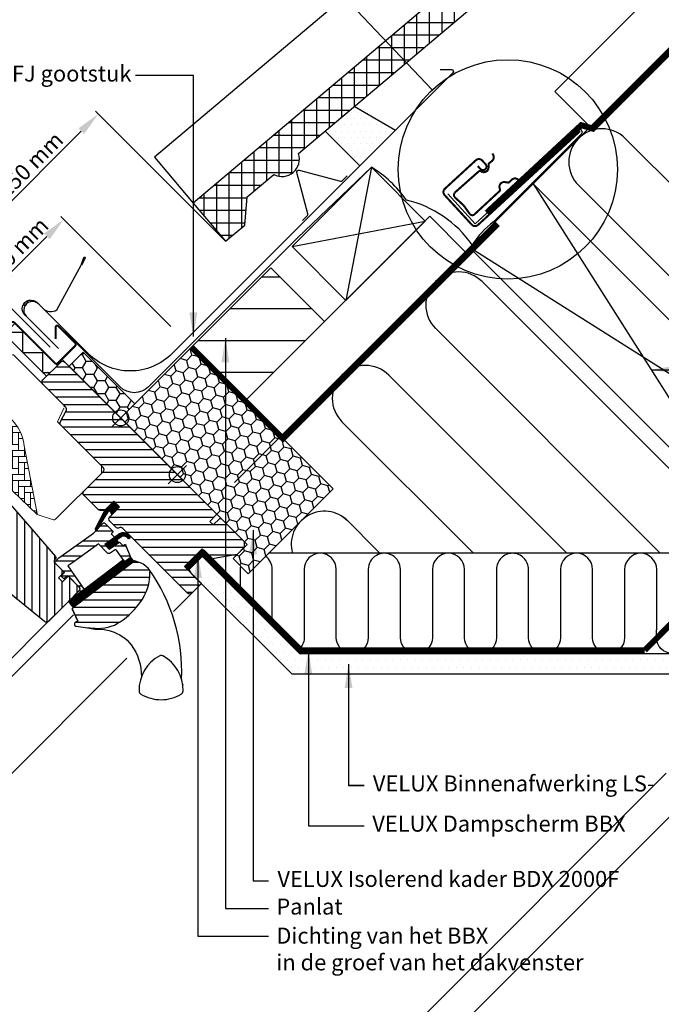
# Model space of a CAD drawing. Units: millimetres. Extents: x 110 to 2090, y 20 to 1465.
# Drawn here: x 819 to 1139, y 683 to 1175 of the extents above; entities that cross this region are included whole.
import ezdxf

# ---------------------------------------------------------------- set-up
doc = ezdxf.new("R2010")
doc.units = ezdxf.units.MM
doc.header["$LTSCALE"] = 50
doc.header["$MEASUREMENT"] = 0
doc.header["$PDSIZE"] = 2
doc.linetypes.add('DASHED', pattern=[0.75, 0.5, -0.25])
doc.linetypes.add('HIDDEN', pattern=[0.375, 0.25, -0.125])
doc.layers.get('0').update_dxf_attribs({"linetype": 'CONTINUOUS'})
doc.layers.get('DEFPOINTS').update_dxf_attribs({"linetype": 'CONTINUOUS'})
for name, color, linetype in [('VELUX_BFX', 1, 'CONTINUOUS'), ('VELUX_FLASHING', 1, 'CONTINUOUS'), ('VELUX_GASKET', 1, 'CONTINUOUS'), ('VELUX_HATCH', 250, 'CONTINUOUS'), ('VELUX_INFO', 7, 'CONTINUOUS'), ('VELUX_INSULATION', 250, 'CONTINUOUS'), ('VELUX_INSULATIONFRAME_BDX', 1, 'CONTINUOUS'), ('VELUX_LINNING', 1, 'CONTINUOUS'), ('VELUX_ROOFCONSTRUCTION', 7, 'CONTINUOUS'), ('VELUX_ROOFINGMATERIAL', 250, 'CONTINUOUS'), ('VELUX_ROOFWINDOW', 1, 'CONTINUOUS'), ('VELUX_RUDE_59', 1, 'CONTINUOUS'), ('VELUX_TEXT_TRANSLATION', 7, 'CONTINUOUS'), ('VELUX_UNDERROOF', 250, 'DASHED'), ('VELUX_VAPOUR-BARRIER', 1, 'HIDDEN')]:
    doc.layers.add(name, color=color, linetype=linetype)
doc.styles.add('Verdana', font='verdana.ttf')
doc.dimstyles.new('VERDANA', dxfattribs={"dimtxt": 8, "dimasz": 12, "dimexe": 2, "dimexo": 0, "dimgap": 2, "dimtad": 1, "dimdec": 0, "dimzin": 0, "dimdsep": 46, "dimtxsty": 'Verdana', "dimcen": 0.09, "dimclrd": 256, "dimclre": 256, "dimclrt": 256, "dimadec": 0, "dimazin": 0, "dimtfac": 1, "dimtdec": 0, "dimtix": 1, "dimtmove": 0, "dimatfit": 3, "dimfxl": 1, "dimtolj": 1, "dimtzin": 0, "dimarcsym": 0})

# ---------------------------------------------------------------- blocks, each defined once
blk = doc.blocks.new('*D3')
at = {"layer": 'DEFPOINTS', "color": 0, "transparency": 16777216}
for p in [(805.43, 1039.54), (894.28, 1021.4), (833.92, 1011.06)]:
    blk.add_point(p, dxfattribs=at)
at = {"layer": 'VELUX_INFO', "lineweight": -2, "transparency": 16777216}
for p, q in [((894.28, 1021.4), (839.37, 1076.31)), ((832.3, 1066.41), (813.92, 1048.03)), ((833.92, 1011.06), (804.02, 1040.96))]:
    blk.add_line(p, q, dxfattribs=at)
at = {"layer": 'VELUX_INFO', "transparency": 16777216}
for points in [[(830.89, 1067.83), (833.72, 1065), (840.79, 1074.9)], [(812.5, 1049.44), (815.33, 1046.61), (805.43, 1039.54)]]:
    blk.add_solid(points, dxfattribs=at)
at = {"layer": 'VELUX_INFO', "transparency": 16777216, "insert": (818.75, 1061.58), "char_height": 8, "attachment_point": 5, "rotation": 45, "style": 'Verdana'}
blk.add_mtext('\\A1;50 mm', dxfattribs=at)
blk = doc.blocks.new('*D4')
at = {"layer": 'DEFPOINTS', "color": 0, "transparency": 16777216}
for p in [(921.47, 1064.03), (787.75, 1057.22), (833.92, 1011.06)]:
    blk.add_point(p, dxfattribs=at)
at = {"layer": 'VELUX_INFO', "lineweight": -2, "transparency": 16777216}
for p, q in [((921.47, 1064.03), (856.6, 1128.9)), ((849.53, 1119), (796.24, 1065.71)), ((833.92, 1011.06), (786.34, 1058.64))]:
    blk.add_line(p, q, dxfattribs=at)
at = {"layer": 'VELUX_INFO', "transparency": 16777216}
for points in [[(848.11, 1120.41), (850.94, 1117.58), (858.01, 1127.48)], [(794.82, 1067.12), (797.65, 1064.29), (787.75, 1057.22)]]:
    blk.add_solid(points, dxfattribs=at)
at = {"layer": 'VELUX_INFO', "transparency": 16777216, "insert": (818.37, 1096.55), "char_height": 8, "attachment_point": 5, "rotation": 45, "style": 'Verdana'}
blk.add_mtext('\\A1;60-150 mm', dxfattribs=at)
blk = doc.blocks.new('V22GGL_A-A')
at = {"layer": 'VELUX_GASKET'}
h = blk.add_hatch(dxfattribs=at)
h.set_pattern_fill('ANSI31', color=1, angle=-45, style=0)
h.set_pattern_definition([(360, (-1026.0467, 953.7092), (3e-17, 0.125), [])])
h.paths.add_polyline_path([(868.64, 931.37), (865.81, 934.19), (861.01, 929.4), (856.52, 920.36, 1.071735), (857.45, 919.98), (863.06, 929.05, -0.648139), (863.97, 929.05), (864.7, 927.42)])
h = blk.add_hatch(dxfattribs=at)
h.set_pattern_fill('ANSI31', color=1, angle=-45, style=0)
h.set_pattern_definition([(360, (-865.79448, 1764.57295), (3e-17, 0.125), [])])
h.paths.add_polyline_path([(872.03, 916.47), (872.82, 915.67, 0.781178), (873.88, 916.73), (873.04, 917.58, 0.330412), (868.65, 917.88), (861.24, 912.6), (863.51, 910.33), (868.33, 913.65), (867.07, 914.91), (869.49, 916.64, 0.01646), (869.37, 916.56), (869.52, 916.66), (869.49, 916.64, -0.319479)])
h = blk.add_hatch(dxfattribs=at)
h.set_pattern_fill('ANSI31', color=1, angle=-45, style=0)
h.set_pattern_definition([(360, (-961.39541, 911.65182), (3e-17, 0.125), [])])
edge = h.paths.add_edge_path()
edge.add_line((873.86, 906.64), (874.02, 906.21))
edge.add_arc((873.74, 906.1), 0.3, -52.75, 21, ccw=False)
edge.add_line((873.92, 905.86), (871.49, 904.02))
edge.add_line((871.49, 904.02), (871.49, 904.01))
edge.add_line((871.49, 904.01), (871.48, 904.01))
edge.add_line((871.48, 904.01), (871.47, 904.01))
edge.add_arc((871.33, 904.27), 0.3, 215.5, 298.068, ccw=False)
edge.add_line((871.09, 904.1), (870.51, 904.91))
edge.add_line((870.51, 904.91), (843.21, 884.16))
edge.add_line((843.21, 884.16), (845.33, 881.37))
edge.add_line((845.33, 881.37), (875.58, 904.37))
edge.add_line((875.58, 904.37), (873.86, 906.64))
at = {"layer": 'VELUX_HATCH'}
h = blk.add_hatch(dxfattribs=at)
h.set_pattern_fill('ANSI31', color=1, scale=30, angle=315, style=0)
edge = h.paths.add_edge_path()
edge.add_line((865.81, 934.19), (861.64, 930.02))
edge.add_arc((860.58, 931.08), 1.5, 270, 315, ccw=False)
edge.add_line((860.58, 929.58), (859.02, 929.58))
edge.add_arc((859.02, 931.08), 1.5, 225, 270, ccw=False)
edge.add_line((857.96, 930.02), (850.82, 937.16))
edge.add_arc((851.88, 938.22), 1.5, 135, 225, ccw=False)
edge.add_line((850.82, 939.28), (860.43, 948.9))
edge.add_arc((859.37, 949.96), 1.5, 315, 405)
edge.add_line((860.43, 951.02), (839.31, 972.15))
edge.add_arc((840.37, 973.21), 1.5, 151.5, 225, ccw=False)
edge.add_line((839.05, 973.93), (842.01, 979.38))
edge.add_arc((840.69, 980.1), 1.5, 331.5, 405)
edge.add_line((841.75, 981.16), (830.31, 992.6))
edge.add_arc((831.37, 993.66), 1.5, 135, 225, ccw=False)
edge.add_line((830.31, 994.72), (839.22, 1003.63))
edge.add_arc((840.28, 1002.57), 1.5, 45, 135, ccw=False)
edge.add_line((841.34, 1003.63), (916.93, 928.04))
edge.add_line((916.93, 928.04), (916.93, 927.33))
edge.add_line((916.93, 927.33), (913.75, 924.15))
edge.add_line((913.75, 924.15), (915.45, 922.46))
edge.add_line((915.45, 922.46), (918.63, 925.64))
edge.add_line((918.63, 925.64), (919.34, 925.64))
edge.add_line((919.34, 925.64), (930.93, 914.04))
edge.add_line((930.93, 914.04), (930.93, 911.21))
edge.add_line((930.93, 911.21), (927.35, 907.62))
edge.add_line((927.35, 907.62), (914.81, 905.41))
edge.add_line((914.81, 905.41), (909.86, 910.36))
edge.add_line((909.86, 910.36), (901.02, 901.53))
edge.add_line((901.02, 901.53), (909.51, 893.04))
edge.add_line((909.51, 893.04), (904.7, 888.23))
edge.add_arc((903.64, 889.29), 1.5, 225.0022, 314.9982, ccw=False)
edge.add_line((902.58, 888.23), (870.18, 920.64))
edge.add_arc((869.11, 919.57), 1.5, 45, 115.5288)
edge.add_arc((867.82, 922.28), 1.5, 225, 295.5288, ccw=False)
edge.add_line((866.76, 921.22), (863.69, 924.29))
edge.add_arc((864.75, 925.35), 1.5, 135, 225, ccw=False)
edge.add_line((863.69, 926.42), (868.64, 931.37))
edge.add_line((868.64, 931.37), (865.81, 934.19))
edge = h.paths.add_edge_path()
edge.add_arc((858.05, 890.96), 20.24, 265.282, 302.553)
edge.add_arc((847.72, 905.8), 38.31, 303.6321, 325.7627)
edge.add_arc((858.81, 898.38), 24.97, 325.5205, 360.7978)
edge.add_arc((881.67, 898.89), 2.11, 355.3712, 397.6178)
edge.add_arc((875.14, 893.76), 10.42, 38.05, 72.0558)
edge.add_line((878.35, 903.68), (876.01, 904.44))
edge.add_line((876.01, 904.44), (847.11, 882.46))
edge.add_line((847.11, 882.46), (844.91, 880.43))
edge.add_line((844.91, 880.43), (847.78, 874.36))
edge.add_line((847.78, 874.36), (846.59, 873.75))
edge.add_arc((847.04, 872.86), 1, 117.25, 259.5487)
edge.add_arc((858.28, 929.54), 58.78, 258.798, 268.1492)
at = {"layer": 'VELUX_HATCH', "linetype": 'Continuous', "lineweight": 0}
h = blk.add_hatch(dxfattribs=at)
h.set_pattern_fill('AR-HBONE', color=1, scale=0.75, angle=45, style=0)
h.set_pattern_definition([(90, (-783.8237, 1229.4704), (-3, 3), [9, -3]), (180, (-783.8237, 1232.4704), (-3, 3), [9, -3])])
edge = h.paths.add_edge_path(flags=0)
edge.add_line((792.05, 975.57), (795.73, 971.88))
edge.add_line((795.73, 971.88), (789.37, 965.52))
edge.add_arc((790.08, 964.81), 1, 135, 225)
edge.add_line((789.37, 964.1), (794.32, 959.15))
edge.add_line((794.32, 959.15), (827.46, 927.59))
edge.add_arc((826.52, 927.93), 1, -20.0398, 10.8456)
edge.add_line((827.5, 928.12), (821.04, 961.84))
edge.add_arc((799.18, 959.36), 22, 6.4643, 105.2931)
edge.add_arc((794.17, 977.69), 3, 105.2931, 225)
at = {"layer": 'VELUX_HATCH'}
h = blk.add_hatch(dxfattribs=at)
h.set_pattern_fill('ANSI31', color=1, scale=30, angle=225, style=0)
h.paths.add_polyline_path([(795.49, 953.88), (794.25, 955.12, 0.414214), (792.13, 955.12), (781.31, 944.31, 0.414214), (781.31, 942.18), (803.94, 919.56, -0.414214), (803.94, 917.44), (803.5, 917, -0.091296), (803.5, 917), (796.65, 910.15, -0.383864), (794.65, 910.04), (792.49, 911.79, 0.383864), (791.15, 911.72), (789.81, 910.37, 0.445229), (789.96, 907.41), (831.1, 874.09, 0.383864), (833.11, 874.2), (848.27, 889.36, 0.413439), (848.28, 891.48), (843.04, 896.72), (840.21, 893.89), (838.16, 895.94), (840.99, 898.77), (836.75, 903.01, -0.000857), (836.74, 903.01), (836.25, 903.51, -0.414214), (836.25, 904.92), (836.56, 905.22, 0.39391), (836.6, 906.59)])
at = {"layer": 'VELUX_RUDE_59'}
h = blk.add_hatch(dxfattribs=at)
h.set_pattern_fill('ANSI32', color=1, scale=20, angle=-45, style=0)
h.set_pattern_definition([(360, (-783.824, 1229.47), (2e-15, 7.5), []), (360, (-781.324, 1226.97), (2e-15, 7.5), [])])
h.paths.add_polyline_path([(865.91, 915.92, 0.463654), (865.94, 916.38), (864.39, 917.93), (865.24, 918.78, 0.414214), (865.24, 919.2), (861.07, 923.38, 0.414214), (860.65, 923.38), (857.76, 920.48), (857.45, 919.98, -0.353675), (856.92, 919.64), (855.56, 918.28), (838.29, 905.97), (836.75, 904.42, 0.414107), (836.75, 903.01), (841.13, 898.63), (839.58, 897.07, 0.414214), (839.58, 896.65), (840.61, 895.61, 0.359037), (840.99, 895.57), (842.9, 896.86), (848.63, 891.13, -0.414214), (848.63, 889.72), (846.01, 887.1, 0.414214), (846.01, 886.68), (846.23, 886.45), (850.96, 890.04), (842.8, 901.9), (845.25, 903.64), (857.33, 912.27), (858.16, 912.85), (862.68, 908.33, 0.36397), (863.97, 908.21), (866.76, 910.17), (871.09, 904.1, 0.423188), (871.51, 904.03), (873.92, 905.86, 0.333383), (874.02, 906.21), (871.63, 912.43, 0.485035), (871.18, 912.57), (870.33, 911.99), (868.71, 913.61, 0.361502), (868.33, 913.65), (863.51, 910.33), (861.24, 912.6)])
at = {"color": 1, "linetype": 'Continuous', "lineweight": 30}
for p, q in [((847.15, 882.49), (876.01, 904.44)), ((847.78, 874.36), (844.91, 880.43)), ((887.31, 856.25), (887.27, 856.24))]:
    blk.add_line(p, q, dxfattribs=at)
at = {"color": 1, "linetype": 'Continuous', "lineweight": 0}
blk.add_line((880.8, 849.34), (880.44, 848.66), dxfattribs=at)
at = {"color": 1, "linetype": 'Continuous', "lineweight": 30}
blk.add_open_spline([(900.14, 842.92), (900.14, 842.9), (900.15, 842.85), (900.16, 842.79), (900.17, 842.75), (900.17, 842.73), (900.17, 842.73), (900.17, 842.73)], degree=3, knots=[0, 0, 0, 0, 0.251602, 0.497276, 0.7457987, 0.9944544, 1, 1, 1, 1], dxfattribs=at)
at = {"layer": 'VELUX_FLASHING', "color": 1, "const_width": 1}
blk.add_lwpolyline([(748.71, 955.12), (750.94, 952.9, -1), (747.62, 949.57), (740.9, 956.29, -0.414214), (740.9, 961.45), (755.92, 976.48, -0.04106), (768.43, 987.08), (794.23, 1005.55, 0.414214), (794.58, 1007.65), (792.52, 1010.53, -0.366913), (792.75, 1013.3), (800.17, 1020.72, -0.153915), (801.32, 1021.32), (814.75, 1023.69, -0.211498), (816.44, 1023.09), (836.39, 1003.14, 0.414214), (837.81, 1003.14), (846.43, 1011.76, 0.414214), (846.43, 1013.18), (837.95, 1021.66, 0.668179), (836.75, 1021.17), (836.75, 1015.23)], format="xyb", dxfattribs=at)
at = {"layer": 'VELUX_GASKET', "color": 1}
for points in [[(861.03, 929.43), (856.52, 920.36, 0.849746), (857.33, 919.79), (863.13, 929.16, -0.557806), (863.97, 929.05), (864.7, 927.42), (868.64, 931.37), (865.81, 934.19), (861.01, 929.4)], [(871.47, 904.01), (871.48, 904.01), (871.48, 904.01), (871.48, 904.01), (871.48, 904.01), (871.49, 904.01), (871.49, 904.01), (871.49, 904.02), (871.49, 904.02), (871.49, 904.02), (871.49, 904.01), (871.49, 904.01), (871.48, 904.01), (871.48, 904.01), (871.48, 904.01), (871.48, 904.01), (871.47, 904.01, -0.377167), (871.09, 904.1), (867.04, 909.77, 0.41166), (866.35, 909.89), (863.97, 908.21, -0.36397), (862.68, 908.33), (858.16, 912.85), (857.33, 912.27), (845.25, 903.64), (842.8, 901.9), (850.96, 890.04), (846.23, 886.45), (846.01, 886.68, -0.414214), (846.01, 887.1), (848.63, 889.72, 0.414214), (848.63, 891.13), (842.9, 896.86), (840.99, 895.57, -0.359037), (840.61, 895.61), (839.58, 896.65, -0.414214), (839.58, 897.07), (841.13, 898.63), (836.75, 903.01, -0.41432), (836.75, 904.42), (838.29, 905.97), (855.56, 918.28), (860.65, 923.38, -0.414214), (861.07, 923.38), (865.24, 919.2, -0.414214), (865.24, 918.78), (864.61, 918.14, 0.414214), (864.61, 917.72), (865.94, 916.38, -0.463654), (865.91, 915.92), (861.24, 912.6), (863.51, 910.33), (868.33, 913.65, -0.361502), (868.71, 913.61), (870.16, 912.17, 0.361502), (870.54, 912.13), (871.18, 912.57, -0.485035), (871.63, 912.43), (874.02, 906.21, -0.333383), (873.92, 905.86), (871.49, 904.02)]]:
    blk.add_lwpolyline(points, format="xyb", dxfattribs=at)
for points in [[(869.46, 916.62, -0.323646), (872.03, 916.47), (872.82, 915.67, 0.781178), (873.88, 916.73), (873.04, 917.58, 0.330412), (868.65, 917.88), (861.24, 912.6), (863.51, 910.33), (868.33, 913.65), (867.07, 914.91), (869.52, 916.66)], [(871.47, 904.01, -0.377167), (871.09, 904.1), (870.51, 904.91), (843.21, 884.16), (845.33, 881.37), (875.58, 904.37), (873.86, 906.64), (874.02, 906.21, -0.333383), (873.92, 905.86), (871.49, 904.02)]]:
    blk.add_lwpolyline(points, format="xyb", close=True, dxfattribs=at)
at = {"layer": 'VELUX_HATCH', "color": 1, "linetype": 'Continuous', "lineweight": 0}
for points in [[(840.93, 981.07, 0.310871), (840.73, 982.19), (815.92, 1006.99, 0.207703), (815.18, 1007.28), (804.72, 1006.93, 0.190151), (804.04, 1006.64), (783.22, 985.81, 0.414214), (783.22, 984.4), (795.73, 971.88), (788.66, 964.81), (794.32, 959.15), (827.46, 927.59), (835.68, 924.92, 0.282029), (836.69, 925.16), (859.6, 948.06), (859.6, 951.86), (837.68, 973.78), (840.78, 980.72)], [(827.46, 927.59, 0.135585), (827.5, 928.12), (821.04, 961.84, 0.460101), (793.38, 980.58, 0.575647), (792.05, 975.57)]]:
    blk.add_lwpolyline(points, format="xyb", dxfattribs=at)
at = {"layer": 'VELUX_INFO', "color": 1}
for p, q in [((892.89, 952.08), (902.08, 942.89)), ((892.89, 942.89), (902.08, 952.08))]:
    blk.add_line(p, q, dxfattribs=at)
blk.add_circle((897.49, 947.49), 4, dxfattribs=at)
at = {"layer": 'VELUX_ROOFWINDOW', "color": 1}
for p, q in [((895.63, 879.16), (907.61, 891.14)), ((766.07, 807.16), (835.88, 876.97)), ((770.66, 802.56), (845.57, 877.47)), ((794.85, 778.38), (872.23, 855.76))]:
    blk.add_line(p, q, dxfattribs=at)
blk.add_lwpolyline([(832.15, 996.56), (811.1, 1017.61), (816.51, 1023.02), (837.56, 1001.97)], close=True, dxfattribs=at)
blk.add_lwpolyline([(812.01, 1018.52), (820.19, 1018.52), (820.19, 1008.52), (830.19, 1008.52), (830.19, 998.52), (834.11, 998.52)], dxfattribs=at)
for points in [[(865.81, 934.19), (861.64, 930.02, -0.198912), (860.58, 929.58), (859.02, 929.58, -0.198912), (857.96, 930.02), (850.82, 937.16, -0.414214), (850.82, 939.28), (860.43, 948.9, 0.414214), (860.43, 951.02), (839.31, 972.15, -0.332171), (839.05, 973.93), (842.01, 979.38, 0.332171), (841.75, 981.16), (830.31, 992.6, -0.414214), (830.31, 994.72), (839.22, 1003.63, -0.414214), (841.34, 1003.63), (916.93, 928.04), (916.93, 927.33), (913.75, 924.15), (915.45, 922.46), (918.63, 925.64), (919.34, 925.64), (930.93, 914.04), (930.93, 911.21), (927.35, 907.62), (914.81, 905.41), (909.86, 910.36), (901.02, 901.53), (909.51, 893.04), (909.51, 893.04, 0.125251), (909.51, 893.04), (904.7, 888.23, -0.414193), (902.58, 888.23), (870.18, 920.64, 0.317837), (868.47, 920.93, -0.317837), (866.76, 921.22), (863.69, 924.29, -0.414214), (863.69, 926.42), (868.64, 931.37)], [(856.38, 870.79, 0.164075), (868.94, 873.9, 0.096864), (879.39, 884.24, 0.155153), (883.78, 898.72, 0.186453), (883.34, 900.18, 0.149477), (878.35, 903.68), (876.01, 904.44), (847.11, 882.46), (844.91, 880.43), (847.78, 874.36), (846.59, 873.75, 0.715261), (846.86, 871.88, 0.040825)], [(888.66, 857.07, 0.282044), (878.36, 839.55, 0.29716), (879.33, 837.87, 0.136251), (889.37, 835.08, 0.136278), (899.4, 837.87, 0.258285), (900.37, 839.55, 0.27924), (890.27, 856.96), (890.07, 857.07, 0.254994)]]:
    blk.add_lwpolyline(points, format="xyb", close=True, dxfattribs=at)
for points in [[(795.49, 953.88), (836.6, 906.59, -0.39391), (836.56, 905.22), (836.25, 904.92, 0.414214), (836.25, 903.51), (840.99, 898.77), (838.16, 895.94), (840.21, 893.89), (843.04, 896.72), (848.27, 891.48, -0.414214), (848.27, 889.36), (833.11, 874.2, -0.383864), (831.1, 874.09), (789.96, 907.41, -0.445229)], [(851.6, 871.14), (856.43, 870.39), (858.98, 870.32), (860.93, 870.14), (863.48, 869.62), (864.49, 869.31, -0.151882), (874.44, 862.52, -0.167572), (879.5, 846.47, -0.167572)]]:
    blk.add_lwpolyline(points, format="xyb", dxfattribs=at)
blk.add_arc((812.32, 849.28), 87.38, 357.3924, 35.505, dxfattribs=at)

msp = doc.modelspace()

# ---------------------------------------------------------------- hatches: boundary and pattern name
at = {"layer": 'VELUX_FLASHING'}
h = msp.add_hatch(dxfattribs=at)
h.set_pattern_fill('DOTS', color=256, scale=6, angle=180, style=0)
h.set_pattern_definition([(45, (778.37783, 566.15207), (-0.13258252, 0.39774756), [0, -0.375])])
edge = h.paths.add_edge_path()
edge.add_ellipse((821.71, 1033.04), major_axis=(1.03, 1), ratio=0.348655, start_angle=0, end_angle=360)
at = {"layer": 'VELUX_HATCH'}
h = msp.add_hatch(dxfattribs=at)
h.set_pattern_fill('ANSI37', color=256, scale=50, angle=45, style=0)
h.set_pattern_definition([(90, (204.6445, -389.261), (-6.25, 1e-15), []), (180, (204.6445, -389.261), (-1e-15, -6.25), [])])
h.paths.add_polyline_path([(1200.73, 1312.4), (1202.38, 1310.45), (1212.48, 1318.96), (1210.83, 1320.92), (1222.3, 1330.58), (1234.83, 1324.63), (1244.34, 1332.65), (1226.53, 1353.77), (905.43, 1083.05), (921.47, 1064.03), (931.1, 1071.99), (932.3, 1086.08), (945.68, 1097.36, 0.308077), (955.35, 1098.36, 0.308077), (957.97, 1107.72)])
h = msp.add_hatch(dxfattribs=at)
h.set_pattern_fill('DOTS', color=256, scale=50, style=0)
h.set_pattern_definition([(0, (-28.2843, 28.2843), (1.5625, 3.125), [0, -3.125])])
h.paths.add_polyline_path([(985.86, 1131.24), (971.31, 1118.97), (988.65, 1101.63), (1006.38, 1119.36)])
at = {"layer": 'VELUX_HATCH', "linetype": 'HIDDEN'}
h = msp.add_hatch(dxfattribs=at)
h.set_pattern_fill('DOTS', color=1, scale=60, style=0)
h.paths.add_polyline_path([(1017.46, 858.19), (1205.19, 858.19), (1205.19, 847.79), (1007.06, 847.79), (954.76, 847.79), (904.71, 897.84), (902.01, 902.51), (905.82, 906.33), (908.7, 907.99), (958.51, 858.19)])
edge = h.paths.add_edge_path()
edge.add_line((1201.85, 835.41), (1237.5, 871.06))
edge.add_arc((1236.09, 872.48), 2, 315, 390)
edge.add_line((1237.82, 873.48), (1232.77, 882.23))
edge.add_arc((1231.9, 881.73), 1, 30, 101.3325)
edge.add_line((1231.71, 882.71), (1227.87, 881.94))
edge.add_line((1227.87, 881.94), (1226.95, 881.02))
edge.add_line((1226.95, 881.02), (1228.37, 879.61))
edge.add_line((1228.37, 879.61), (1225.54, 876.78))
edge.add_line((1225.54, 876.78), (1228.72, 873.59))
edge.add_line((1228.72, 873.59), (1230.37, 875.24))
edge.add_line((1230.37, 875.24), (1229.08, 876.78))
edge.add_line((1229.08, 876.78), (1231.22, 878.92))
edge.add_line((1231.22, 878.92), (1234.84, 872.64))
edge.add_line((1234.84, 872.64), (1200.44, 838.24))
edge.add_line((1200.44, 838.24), (1198.32, 840.36))
edge.add_line((1198.32, 840.36), (1201.85, 843.9))
edge.add_line((1201.85, 843.9), (1200.08, 845.66))
edge.add_line((1200.08, 845.66), (1196.55, 842.13))
edge.add_line((1196.55, 842.13), (1190.89, 847.79))
edge.add_line((1190.89, 847.79), (1188.77, 845.66))
edge.add_line((1188.77, 845.66), (1199.02, 835.41))
edge.add_arc((1200.44, 836.83), 2, 225, 315)
at = {"layer": 'VELUX_INSULATIONFRAME_BDX'}
h = msp.add_hatch(dxfattribs=at)
h.set_pattern_fill('HONEY', color=256, scale=30, angle=90, style=0)
h.set_pattern_definition([(180, (2616.3725, 1624.2522), (-5.625, 3.247595), [3.75, -7.5]), (60, (2616.3725, 1624.2522), (5.625, 3.247595), [3.75, -7.5]), (120, (2616.3725, 1624.2522), (-1e-08, 6.4951905), [-7.5, 3.75])])
h.paths.add_polyline_path([(850.46, 1008.65), (843.39, 1001.58), (869.2, 975.77), (876.27, 982.84)])
h = msp.add_hatch(dxfattribs=at)
h.set_pattern_fill('HONEY', color=256, scale=30, angle=45, style=0)
h.set_pattern_definition([(45, (5086.3738, -5.698), (1.681079, 6.2738723), [3.75, -7.5]), (165, (5086.3738, -5.698), (-6.2738723, -1.681079), [3.75, -7.5]), (105, (5086.3738, -5.698), (-4.5927933, 4.5927933), [-7.5, 3.75])])
h.paths.add_polyline_path([(932.35, 912.63), (869.2, 975.77), (904.56, 1011.13), (975.27, 940.42), (932.84, 897.99), (925.28, 905.56)])

# ---------------------------------------------------------------- linework, layer by layer
at = {"color": 1}
msp.add_line((990.84, 792.24), (982.97, 792.24), dxfattribs=at)
at = {"layer": 'VELUX_BFX'}
msp.add_lwpolyline([(1032.51, 1087.68), (1046.17, 1072.74), (1097.08, 1119.33, -1.098311), (1099.12, 1117.51), (1055.43, 1073.69, 0.089952), (1044.71, 1062.18, 0.183773), (1011.86, 1084.54), (1011.86, 1084.54, 0.104507), (994.36, 1100.93), (957.52, 1065.65), (902.33, 1010.53), (883.06, 991.3, -0.413975), (868.92, 991.3), (841.09, 1019.13)], format="xyb", dxfattribs=at)
at = {"layer": 'VELUX_FLASHING'}
for p, q in [((1006.38, 1119.36), (985.86, 1131.24)), ((971.31, 1118.97), (988.65, 1101.63))]:
    msp.add_line(p, q, dxfattribs=at)
for points in [[(1028.77, 1149.75), (1034.36, 1149.75, -0.668179), (1035.06, 1148.04), (1034.91, 1147.89), (894.93, 1007.91, -0.414214), (852.92, 1007.91), (828.28, 1032.55, 1), (821.92, 1026.61), (838.08, 1010.45)], [(960.01, 1074.4), (962.41, 1076.8, 0.267949), (962.66, 1077.75), (957.15, 1098.33, -0.57735), (958.36, 1099.53), (978.93, 1094.02, 0.267949), (979.88, 1094.27), (982.28, 1096.67)], [(838.08, 1010.45), (821.42, 1027.1, -1.034483), (827.57, 1033.26), (830.3, 1030.53, 0.354103), (837.37, 1029.79), (849.45, 1052.09), (850.76, 1055.8, -1.183046), (851.43, 1055.47), (849.6, 1052.09)]]:
    msp.add_lwpolyline(points, format="xyb", dxfattribs=at)
at = {"layer": 'VELUX_FLASHING', "const_width": 1}
for points in [[(1047.48, 1101.54), (1048.84, 1100.07, 0.414214), (1051.31, 1099.96, 0.414214), (1051.41, 1102.44), (1049.72, 1104.28, 0.414214), (1046.54, 1104.41), (1031.08, 1090.21, 0.414214), (1030.94, 1087.03), (1044.47, 1072.3, 0.414214), (1047.65, 1072.16), (1098.58, 1118.94)], [(1058.39, 1089.03), (1045.7, 1077.27, -0.365089), (1043.58, 1077.5), (1040.5, 1081.83), (1035.82, 1086.12, -0.236818), (1036, 1088.24), (1048.03, 1098.89, -0.289295), (1048.93, 1098.98), (1049.49, 1098.71, 0.5577), (1052.88, 1100.82), (1052.88, 1102.28, -0.223594), (1053.2, 1102.95), (1054.61, 1104.05, 0.365089), (1055.23, 1107.02), (1054.81, 1107.8)], [(1068.25, 1094.33), (1067.54, 1094.86, 0.365089), (1064.52, 1094.72), (1063.21, 1093.5, -0.231117), (1062.49, 1093.29), (1061.05, 1093.52, 0.5577), (1058.43, 1090.5), (1058.62, 1089.91, -0.289295), (1058.38, 1089.03)]]:
    msp.add_lwpolyline(points, format="xyb", dxfattribs=at)
at = {"layer": 'VELUX_FLASHING'}
msp.add_ellipse((821.71, 1033.04), major_axis=(1.03, 1), ratio=0.348655, dxfattribs=at)
at = {"layer": 'VELUX_HATCH'}
for p, q in [((948.79, 1046.09), (939.52, 1046.09)), ((964.67, 1030.21), (923.64, 1030.21)), ((961.51, 1014.34), (907.77, 1014.34)), ((945.63, 998.46), (917.22, 998.46))]:
    msp.add_line(p, q, dxfattribs=at)
at = {"layer": 'VELUX_INFO'}
msp.add_line((933.27, 1235.87), (1024.78, 1139.55), dxfattribs=at)
at = {"layer": 'VELUX_INFO', "linetype": 'HIDDEN'}
msp.add_line((897.49, 947.49), (839.82, 1005.15), dxfattribs=at)
at = {"layer": 'VELUX_INFO', "color": 5}
for p, q in [((864.61, 980.37), (873.8, 971.18)), ((864.61, 971.18), (873.8, 980.37))]:
    msp.add_line(p, q, dxfattribs=at)
at = {"layer": 'VELUX_INFO'}
msp.add_circle((1062.48, 1099.86), 54.74, dxfattribs=at)
at = {"layer": 'VELUX_INFO', "color": 5}
msp.add_circle((869.2, 975.77), 4, dxfattribs=at)
at = {"layer": 'VELUX_INSULATION'}
for p, q in [((1407.53, 1425), (1075.25, 1092.73)), ((1239.23, 997.19), (1121.14, 1115.28)), ((1097.81, 1091.95), (1215.89, 973.86)), ((1043.44, 1060.91), (926.08, 943.55)), ((1167.79, 925.75), (1049.7, 1043.84)), ((1026.37, 1020.51), (1138.67, 908.2)), ((1092, 908.2), (1003.03, 997.17)), ((979.7, 973.84), (1045.34, 908.2)), ((998.67, 908.2), (980.88, 925.99)), ((1196.13, 908.18), (943.04, 908.19))]:
    msp.add_line(p, q, dxfattribs=at)
for points in [[(944.85, 871.82), (944.85, 900.19, 0.241015), (941.53, 906.67, 0.241015)], [(1064.85, 908.19, 0.414214), (1056.85, 900.18), (1056.85, 866.18, -1), (1040.85, 866.18), (1040.85, 900.18, 1), (1024.85, 900.18), (1024.85, 866.18, -1), (1008.85, 866.19), (1008.85, 900.18, 1), (992.85, 900.19), (992.85, 866.19, -1), (976.85, 866.19), (976.85, 900.19, 1), (960.85, 900.19), (960.85, 866.19, -0.254374), (957.19, 859.47, -0.254374)], [(1136.85, 900.18), (1136.85, 900.18, 1), (1120.85, 900.18), (1120.85, 866.18, -1), (1104.85, 866.18), (1104.85, 900.18, 1), (1088.85, 900.18), (1088.85, 866.18, -1), (1072.85, 866.18), (1072.85, 900.18, 0.414214), (1064.85, 908.19, 0.414214)], [(929.01, 901.79, 0.050677), (928.85, 900.19), (928.85, 887.82)], [(1152.8, 885.93), (1152.8, 866.18, -1), (1136.8, 866.18), (1136.8, 869.93)]]:
    msp.add_lwpolyline(points, format="xyb", dxfattribs=at)
msp.add_lwpolyline([(1136.85, 869.98), (1136.85, 900.18)], dxfattribs=at)
for centre, end in [((1109.47, 1103.61), 225), ((1038.03, 1032.17), 225), ((991.36, 985.5), 225), ((970.86, 912.67), 195.7757)]:
    msp.add_arc(centre, 16.5, 45, end, dxfattribs=at)
at = {"layer": 'VELUX_INSULATIONFRAME_BDX'}
for points in [[(876.27, 982.84), (869.2, 975.77), (843.39, 1001.58), (850.46, 1008.65)], [(932.35, 912.63), (869.2, 975.77), (904.56, 1011.13), (975.27, 940.42), (932.84, 897.99), (925.28, 905.56)]]:
    msp.add_lwpolyline(points, close=True, dxfattribs=at)
at = {"layer": 'VELUX_LINNING', "color": 1}
msp.add_lwpolyline([(1017.46, 858.19), (1205.19, 858.19), (1205.19, 847.79), (1007.06, 847.79), (954.76, 847.79), (904.71, 897.84), (902.01, 902.51), (905.82, 906.33), (908.7, 907.99), (958.51, 858.19)], close=True, dxfattribs=at)
at = {"layer": 'VELUX_ROOFCONSTRUCTION'}
for p, q in [((949.11, 966.58), (1407.54, 1425.01)), ((994.36, 1100.93), (981.63, 1034.46)), ((954.76, 1061.33), (1021.23, 1074.06))]:
    msp.add_line(p, q, dxfattribs=at)
at = {"layer": 'VELUX_ROOFCONSTRUCTION', "color": 7}
for p, q in [((1075.25, 1092.73), (1184.86, 919.49)), ((1216.65, 951.33), (1043.44, 1060.91))]:
    msp.add_line(p, q, dxfattribs=at)
at = {"layer": 'VELUX_ROOFCONSTRUCTION'}
for points in [[(1103.61, 1121.08), (1085.93, 1138.76), (1372.17, 1425)], [(1041.28, 1058.75), (1023.6, 1076.43), (931.43, 984.26)]]:
    msp.add_lwpolyline(points, dxfattribs=at)
for points in [[(981.63, 1034.46), (954.76, 1061.33), (994.36, 1100.93), (1021.23, 1074.06)], [(931.43, 984.26), (904.56, 1011.13), (944.16, 1050.72), (971.03, 1023.85)]]:
    msp.add_lwpolyline(points, close=True, dxfattribs=at)
at = {"layer": 'VELUX_ROOFCONSTRUCTION', "color": 7}
msp.add_lwpolyline([(1075.25, 1092.73), (1216.68, 951.31), (1184.86, 919.49), (1043.44, 1060.91)], close=True, dxfattribs=at)
at = {"layer": 'VELUX_ROOFINGMATERIAL', "linetype": 'Continuous'}
msp.add_lwpolyline([(905.43, 1083.05), (921.47, 1064.03), (931.1, 1071.99), (932.3, 1086.08), (945.68, 1097.36, 0.308077), (955.35, 1098.36, 0.308077), (957.97, 1107.72), (1200.73, 1312.4), (1202.38, 1310.45), (1212.48, 1318.96), (1210.83, 1320.92), (1222.3, 1330.58), (1234.83, 1324.63), (1244.34, 1332.65), (1226.53, 1353.77), (905.43, 1083.05)], format="xyb", dxfattribs=at)
msp.add_lwpolyline([(1129.86, 1311.51), (886.09, 1105.98), (905.43, 1083.05)], dxfattribs=at)
at = {"layer": 'VELUX_ROOFWINDOW', "color": 1}
for p, q in [((895.63, 879.16), (907.61, 891.14)), ((1141.57, 798.38), (958.18, 615.02)), ((1164.91, 798.38), (969.85, 603.35))]:
    msp.add_line(p, q, dxfattribs=at)
at = {"layer": 'VELUX_UNDERROOF', "const_width": 3}
for points in [[(1409.8, 1425), (1105, 1120.21), (1099.16, 1121.93), (1051.98, 1078.18)], [(1057.47, 1072.68), (950.24, 965.45), (904.56, 1011.13)]]:
    msp.add_lwpolyline(points, dxfattribs=at)
at = {"layer": 'VELUX_VAPOUR-BARRIER', "const_width": 3}
for points in [[(1203.28, 932.88), (1130.9, 859.76), (1130.9, 859.76)], [(910.93, 909.3), (902.09, 900.46)], [(1130.9, 859.76), (959.21, 859.74), (959.21, 859.74), (909.9, 909.05), (909.9, 909.05)]]:
    msp.add_lwpolyline(points, dxfattribs=at)
at = {"layer": 'VELUX_VAPOUR-BARRIER', "ltscale": 5, "const_width": 3}
msp.add_lwpolyline([(910.93, 909.3), (902.09, 900.46)], dxfattribs=at)

# ---------------------------------------------------------------- block references
at = {"layer": 'VELUX_ROOFWINDOW'}
msp.add_blockref('V22GGL_A-A', (0, 0), dxfattribs=at)

# ---------------------------------------------------------------- texts
at = {"layer": 'VELUX_TEXT_TRANSLATION', "color": 1, "char_height": 8, "style": 'Verdana'}
for s, insert, attachment_point in [('Partie Bovenste gedeelte van het EFJ gootstuk', (874.57, 1146.68), 6), ('VELUX Binnenafwerking LS-', (995.11, 792.24), 4), ('VELUX Dampscherm BBX', (994.84, 772.18), 4), ('VELUX Isolerend kader BDX 2000F', (947.46, 744.59), 4), ('Dichting van het BBX \\Pin de groef van het dakvenster', (946.93, 709.6), 4)]:
    msp.add_mtext(s, dxfattribs=dict(at, insert=insert, attachment_point=attachment_point))
at = {"layer": 'VELUX_TEXT_TRANSLATION', "insert": (946.93, 730.79), "char_height": 8, "attachment_point": 4, "style": 'Verdana'}
msp.add_mtext('Panlat', dxfattribs=at)

# ---------------------------------------------------------------- dimensions: what is measured, and where the dimension line sits
at = {"layer": 'VELUX_INFO'}
dim = msp.add_linear_dim(base=(787.75, 1057.22), p1=(921.47, 1064.03), p2=(833.92, 1011.06), angle=45, text='60-150 mm', dimstyle='VERDANA', override={"dimpost": ' mm'}, dxfattribs=at)
dim.commit()
dim.dimension.update_dxf_attribs({"geometry": '*D4', "text_midpoint": (822.73, 1092.2), "dimtype": 160})
dim = msp.add_linear_dim(base=(805.43, 1039.54), p1=(894.28, 1021.4), p2=(833.92, 1011.06), angle=45, dimstyle='VERDANA', override={"dimpost": ' mm'}, dxfattribs=at)
dim.commit()
dim.dimension.update_dxf_attribs({"geometry": '*D3', "text_midpoint": (823.11, 1057.22), "dimtype": 160})

# ---------------------------------------------------------------- leaders
at = {"layer": 'VELUX_TEXT_TRANSLATION', "annotation_type": 0, "has_hookline": 1, "hookline_direction": 1, "text_width": 256.39}
msp.add_leader([(905.5, 1016.48), (905.5, 1146.68), (876.57, 1146.68)], dimstyle='VERDANA', override={"dimgap": 2, "dimtad": 0, "dimclrd": 1}, dxfattribs=at)
at = {"layer": 'VELUX_TEXT_TRANSLATION'}
for points, override in [([(921.48, 1015.57), (921.53, 730.79), (942.93, 730.79)], {"dimgap": 2, "dimtad": 0}), ([(1134.03, 999.83), (1361.32, 999.83)], {"dimgap": 2, "dimtad": 0}), ([(935.27, 919.67), (935.32, 744.59), (942.93, 744.59)], {"dimgap": 2, "dimtad": 0, "dimclrd": 1}), ([(907.73, 908.05), (907.73, 717), (942.93, 717)], {"dimgap": 2, "dimtad": 0, "dimclrd": 1}), ([(962.91, 859.79), (962.91, 772.18), (990.84, 772.18)], {"dimgap": 2, "dimtad": 0, "dimclrd": 1}), ([(982.97, 852.9), (982.97, 792.24), (990.84, 792.24)], {"dimgap": 2, "dimtad": 0, "dimclrd": 1})]:
    msp.add_leader(points, dimstyle='VERDANA', override=override, dxfattribs=at)

doc.saveas('drawing.dxf')
